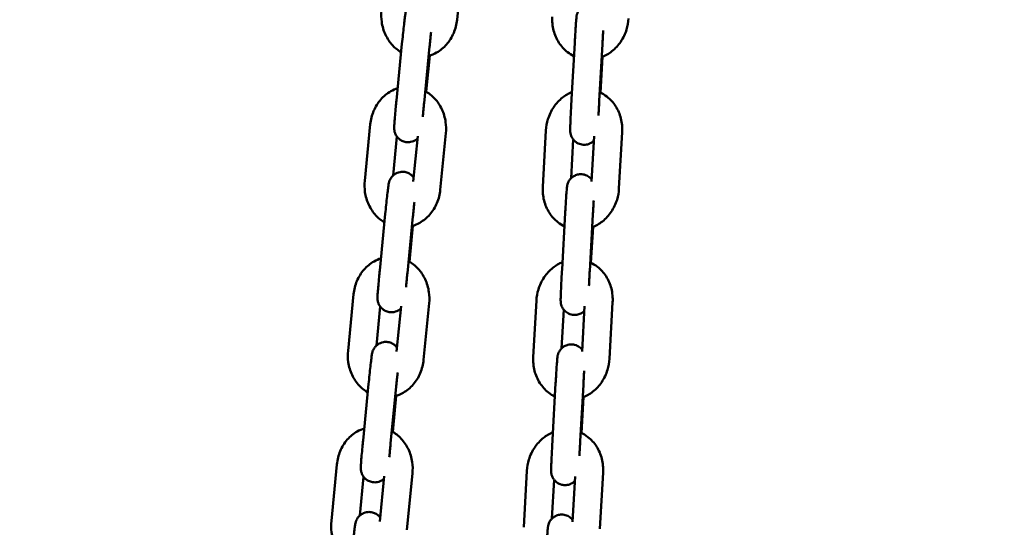
# Model space of a CAD drawing. Units: millimetres. Extents: x 8890 to 19138, y 89 to 2733.
# Drawn here: x 14598 to 14811, y 1140 to 1249 of the extents above; entities that cross this region are included whole.
import ezdxf

# ---------------------------------------------------------------- set-up
doc = ezdxf.new("R2010")
doc.units = ezdxf.units.MM
doc.layers.add('MD_Visible', color=7, linetype='Continuous', lineweight=50)
doc.styles.get("Standard").update_dxf_attribs({"font": 'arial.ttf'})
doc.dimstyles.new('ISO-25', dxfattribs={"dimtxt": 200, "dimasz": 80, "dimexe": 1.25, "dimexo": 0.625, "dimtad": 1, "dimdec": 0, "dimlfac": 0.1, "dimrnd": 5, "dimtxsty": 'Standard', "dimcen": 0, "dimse1": 1, "dimse2": 1, "dimclrd": 7, "dimclre": 8, "dimclrt": 7, "dimadec": 0, "dimazin": 0, "dimtfac": 1, "dimtdec": 0, "dimtmove": 0, "dimatfit": 3, "dimfxl": 1, "dimlwd": 5, "dimlwe": 5, "dimarcsym": 0})

# ---------------------------------------------------------------- blocks, each defined once
blk = doc.blocks.new('CustomObjectsInViewport10_0')
at = {"layer": 'MD_Visible', "extrusion": (0, 1, 0)}
for p, q in [((1682.7, 4578.68), (1681.49, 4566.46)), ((1668.39, 4549.03), (1669.59, 4561.25)), ((1706.94, 4561.48), (1706.26, 4549.25)), ((1712.93, 4561.14), (1712.25, 4548.91)), ((1674.36, 4548.44), (1675.56, 4560.66)), ((1675.58, 4558.69), (1674.82, 4550.91)), ((1712.52, 4550.69), (1712.96, 4558.44)), ((1661.54, 4531.64), (1662.74, 4543.87)), ((1700.72, 4542.54), (1700.04, 4530.31)), ((1716.52, 4529.95), (1717.21, 4542.18)), ((1667.68, 4532.79), (1668.5, 4541.19)), ((1672.99, 4541.29), (1672.03, 4531.5)), ((1679.08, 4541.92), (1677.88, 4529.69)), ((1706.62, 4540.57), (1706.15, 4532.18)), ((1710.6, 4531.51), (1711.15, 4541.3)), ((1664.78, 4512.26), (1665.98, 4524.48)), ((1670.75, 4511.67), (1671.95, 4523.89)), ((1704.88, 4524.69), (1704.2, 4512.46)), ((1710.87, 4524.35), (1710.19, 4512.12)), ((1671.97, 4521.92), (1671.21, 4514.14)), ((1710.46, 4513.9), (1710.9, 4521.65)), ((1657.92, 4494.88), (1659.12, 4507.1)), ((1664.06, 4496.02), (1664.89, 4504.43)), ((1669.38, 4504.52), (1668.42, 4494.73)), ((1675.47, 4505.15), (1674.27, 4492.93)), ((1698.66, 4505.75), (1697.98, 4493.52)), ((1704.56, 4503.78), (1704.09, 4495.39)), ((1708.54, 4494.72), (1709.09, 4504.51)), ((1714.46, 4493.16), (1715.15, 4505.39)), ((1661.16, 4475.49), (1662.37, 4487.71)), ((1667.14, 4474.9), (1668.34, 4487.13)), ((1702.82, 4487.9), (1702.14, 4475.67)), ((1708.81, 4487.56), (1708.13, 4475.33)), ((1668.36, 4485.15), (1667.59, 4477.37)), ((1708.4, 4477.11), (1708.84, 4484.86)), ((1654.31, 4458.11), (1655.51, 4470.33)), ((1660.45, 4459.25), (1661.28, 4467.66)), ((1665.76, 4467.75), (1664.8, 4457.96)), ((1671.86, 4468.38), (1670.65, 4456.16)), ((1696.6, 4468.96), (1695.92, 4456.73)), ((1706.48, 4457.93), (1707.03, 4467.72)), ((1712.4, 4456.37), (1713.09, 4468.6)), ((1702.5, 4466.99), (1702.03, 4458.6))]:
    blk.add_line(p, q, dxfattribs=at)
at = {"layer": 'MD_Visible'}
for points, knots in [([(1669.59, 4561.25), (1669.66, 4561.91), (1669.72, 4562.57), (1669.86, 4563.84), (1669.92, 4564.45), (1670.04, 4565.56), (1670.1, 4566.05), (1670.21, 4566.9), (1670.25, 4567.24), (1670.31, 4567.64), (1670.33, 4567.74), (1670.37, 4567.96), (1670.39, 4568.03), (1670.44, 4568.21), (1670.46, 4568.3), (1670.58, 4568.58), (1670.63, 4568.73), (1670.92, 4569.16), (1671.03, 4569.3), (1671.32, 4569.59), (1671.46, 4569.71), (1671.92, 4570.02), (1672.29, 4570.21), (1673.09, 4570.35), (1673.45, 4570.36), (1674.11, 4570.26), (1674.41, 4570.16), (1674.94, 4569.89), (1675.17, 4569.72), (1675.51, 4569.41), (1675.63, 4569.26), (1675.73, 4569.13)], [4.712389, 4.712389, 4.712389, 4.712389, 5.035156, 5.035156, 5.358436, 5.358436, 5.68477, 5.68477, 6.025593, 6.025593, 6.182672, 6.182672, 6.240603, 6.240603, 6.27826, 6.27826, 6.305861, 6.305861, 6.316586, 6.316586, 6.323338, 6.323338, 6.332668, 6.332668, 6.338717, 6.338717, 6.344326, 6.344326, 6.350722, 6.350722, 6.356863, 6.356863, 6.356863, 6.356863]), ([(1712.68, 4568.7), (1712.63, 4568.77), (1712.57, 4568.84), (1712.39, 4569.03), (1712.26, 4569.15), (1711.83, 4569.46), (1711.47, 4569.65), (1710.74, 4569.83), (1710.4, 4569.86), (1709.75, 4569.81), (1709.46, 4569.73), (1708.91, 4569.51), (1708.68, 4569.36), (1708.25, 4569.03), (1708.09, 4568.85), (1707.78, 4568.46), (1707.7, 4568.3), (1707.52, 4567.94), (1707.49, 4567.82), (1707.43, 4567.62), (1707.41, 4567.56), (1707.38, 4567.43), (1707.37, 4567.39), (1707.35, 4567.28), (1707.35, 4567.23), (1707.32, 4567.04), (1707.31, 4566.93), (1707.28, 4566.59), (1707.26, 4566.36), (1707.2, 4565.67), (1707.17, 4565.18), (1707.1, 4564.08), (1707.06, 4563.48), (1707, 4562.4), (1706.97, 4561.94), (1706.94, 4561.48)], [6.358129, 6.358129, 6.358129, 6.358129, 6.360783, 6.360783, 6.365025, 6.365025, 6.371387, 6.371387, 6.376059, 6.376059, 6.380659, 6.380659, 6.386153, 6.386153, 6.393959, 6.393959, 6.407127, 6.407127, 6.429917, 6.429917, 6.454713, 6.454713, 6.484635, 6.484635, 6.536588, 6.536588, 6.711405, 6.711405, 6.956441, 6.956441, 7.300267, 7.300267, 7.626215, 7.626215, 7.853982, 7.853982, 7.853982, 7.853982]), ([(1669.41, 4559.42), (1668.73, 4559.82), (1668.12, 4560.33), (1666.95, 4561.58), (1666.43, 4562.37), (1665.62, 4564.08), (1665.34, 4565.02), (1665.09, 4566.78), (1665.07, 4567.6), (1665.15, 4568.41)], [3.499803, 3.499803, 3.499803, 3.499803, 3.773172, 3.773172, 4.094959, 4.094959, 4.431108, 4.431108, 4.712389, 4.712389, 4.712389, 4.712389]), ([(1681.49, 4566.46), (1681.4, 4565.47), (1681.15, 4564.5), (1680.39, 4562.69), (1679.87, 4561.85), (1678.62, 4560.41), (1677.89, 4559.81), (1676.54, 4559.04), (1675.96, 4558.79), (1675.36, 4558.62)], [1.570796, 1.570796, 1.570796, 1.570796, 1.914552, 1.914552, 2.252619, 2.252619, 2.57689, 2.57689, 2.791052, 2.791052, 2.791052, 2.791052]), ([(1702.1, 4567.1), (1702.04, 4566.11), (1702.13, 4565.11), (1702.61, 4563.21), (1703, 4562.31), (1704.02, 4560.72), (1704.65, 4560.02), (1705.81, 4559.11), (1706.28, 4558.82), (1706.78, 4558.58)], [1.570796, 1.570796, 1.570796, 1.570796, 1.914078, 1.914078, 2.250053, 2.250053, 2.57067, 2.57067, 2.760688, 2.760688, 2.760688, 2.760688]), ([(1712.78, 4558.37), (1713.58, 4558.68), (1714.33, 4559.11), (1715.74, 4560.23), (1716.38, 4560.93), (1717.44, 4562.52), (1717.87, 4563.41), (1718.39, 4565.12), (1718.54, 4565.93), (1718.58, 4566.74)], [3.469318, 3.469318, 3.469318, 3.469318, 3.766943, 3.766943, 4.092182, 4.092182, 4.430471, 4.430471, 4.712389, 4.712389, 4.712389, 4.712389]), ([(1675.56, 4560.66), (1675.58, 4560.82), (1675.59, 4560.98), (1675.63, 4561.3), (1675.64, 4561.46), (1675.67, 4561.77), (1675.69, 4561.93), (1675.72, 4562.25), (1675.74, 4562.4), (1675.8, 4562.97), (1675.84, 4563.38), (1675.88, 4563.77)], [4.712389, 4.712389, 4.712389, 4.712389, 4.7911798, 4.7911798, 4.8709938, 4.8709938, 4.9508142, 4.9508142, 5.0296225, 5.0296225, 5.2478225, 5.2478225, 5.2478225, 5.2478225]), ([(1713.11, 4564.14), (1713.1, 4563.92), (1713.09, 4563.69), (1713.06, 4563.31), (1713.05, 4563.17), (1713.04, 4562.88), (1713.03, 4562.73), (1713.01, 4562.43), (1713, 4562.27), (1712.98, 4561.97), (1712.97, 4561.81), (1712.95, 4561.49), (1712.94, 4561.32), (1712.93, 4561.14)], [7.3166321, 7.3166321, 7.3166321, 7.3166321, 7.4523224, 7.4523224, 7.5308558, 7.5308558, 7.6103804, 7.6103804, 7.689887, 7.689887, 7.7683714, 7.7683714, 7.8539816, 7.8539816, 7.8539816, 7.8539816]), ([(1662.74, 4543.87), (1662.83, 4544.86), (1663.08, 4545.83), (1663.84, 4547.64), (1664.36, 4548.48), (1665.61, 4549.92), (1666.34, 4550.52), (1667.63, 4551.25), (1668.13, 4551.47), (1668.65, 4551.64)], [4.712389, 4.712389, 4.712389, 4.712389, 5.056145, 5.056145, 5.394212, 5.394212, 5.718482, 5.718482, 5.906162, 5.906162, 5.906162, 5.906162]), ([(1674.62, 4551.03), (1675.38, 4550.6), (1676.06, 4550.06), (1677.28, 4548.74), (1677.8, 4547.96), (1678.61, 4546.25), (1678.89, 4545.31), (1679.14, 4543.54), (1679.16, 4542.73), (1679.08, 4541.92)], [6.614433, 6.614433, 6.614433, 6.614433, 6.914764, 6.914764, 7.236552, 7.236552, 7.572701, 7.572701, 7.853982, 7.853982, 7.853982, 7.853982]), ([(1706.35, 4550.84), (1705.61, 4550.53), (1704.92, 4550.12), (1703.57, 4549.05), (1702.93, 4548.35), (1701.86, 4546.76), (1701.44, 4545.87), (1700.91, 4544.16), (1700.77, 4543.35), (1700.72, 4542.54)], [6.632851, 6.632851, 6.632851, 6.632851, 6.908535, 6.908535, 7.233775, 7.233775, 7.572064, 7.572064, 7.853982, 7.853982, 7.853982, 7.853982]), ([(1717.21, 4542.18), (1717.26, 4543.17), (1717.17, 4544.17), (1716.69, 4546.07), (1716.31, 4546.97), (1715.29, 4548.56), (1714.66, 4549.26), (1713.44, 4550.2), (1712.91, 4550.52), (1712.35, 4550.77)], [4.712389, 4.712389, 4.712389, 4.712389, 5.055671, 5.055671, 5.391646, 5.391646, 5.712263, 5.712263, 5.923581, 5.923581, 5.923581, 5.923581]), ([(1672.94, 4540.77), (1672.84, 4540.68), (1672.73, 4540.59), (1672.32, 4540.31), (1671.94, 4540.12), (1671.14, 4539.97), (1670.78, 4539.97), (1670.12, 4540.07), (1669.82, 4540.17), (1669.29, 4540.44), (1669.06, 4540.61), (1668.65, 4540.98), (1668.5, 4541.18), (1668.23, 4541.61), (1668.15, 4541.8), (1668.01, 4542.19), (1667.98, 4542.33), (1667.94, 4542.57), (1667.93, 4542.65), (1667.91, 4542.79), (1667.91, 4542.85), (1667.9, 4542.97), (1667.9, 4543.03), (1667.9, 4543.25), (1667.91, 4543.38), (1667.93, 4543.75), (1667.95, 4544), (1668, 4544.71), (1668.04, 4545.22), (1668.14, 4546.35), (1668.19, 4546.96), (1668.3, 4548.06), (1668.34, 4548.54), (1668.39, 4549.03)], [3.176614, 3.176614, 3.176614, 3.176614, 3.181745, 3.181745, 3.191075, 3.191075, 3.197125, 3.197125, 3.202733, 3.202733, 3.209129, 3.209129, 3.217814, 3.217814, 3.231763, 3.231763, 3.255566, 3.255566, 3.283169, 3.283169, 3.316033, 3.316033, 3.372172, 3.372172, 3.558997, 3.558997, 3.80256, 3.80256, 4.148817, 4.148817, 4.475643, 4.475643, 4.712389, 4.712389, 4.712389, 4.712389]), ([(1674.08, 4545.43), (1674.09, 4545.56), (1674.1, 4545.7), (1674.13, 4545.97), (1674.14, 4546.11), (1674.17, 4546.4), (1674.18, 4546.55), (1674.21, 4546.85), (1674.22, 4547), (1674.25, 4547.3), (1674.27, 4547.45), (1674.31, 4547.88), (1674.33, 4548.16), (1674.36, 4548.44)], [4.1780503, 4.1780503, 4.1780503, 4.1780503, 4.257978, 4.257978, 4.3362403, 4.3362403, 4.4154823, 4.4154823, 4.4947007, 4.4947007, 4.5728991, 4.5728991, 4.712389, 4.712389, 4.712389, 4.712389]), ([(1706.26, 4549.25), (1706.22, 4548.59), (1706.19, 4547.93), (1706.12, 4546.64), (1706.09, 4546.02), (1706.04, 4544.89), (1706.02, 4544.38), (1705.98, 4543.51), (1705.97, 4543.15), (1705.97, 4542.69), (1705.96, 4542.58), (1705.97, 4542.29), (1705.98, 4542.24), (1705.99, 4542.09), (1706, 4542.01), (1706.05, 4541.76), (1706.07, 4541.62), (1706.23, 4541.21), (1706.3, 4541.05), (1706.52, 4540.7), (1706.63, 4540.55), (1706.91, 4540.25), (1707.05, 4540.13), (1707.48, 4539.81), (1707.83, 4539.63), (1708.57, 4539.44), (1708.91, 4539.42), (1709.55, 4539.47), (1709.85, 4539.55), (1710.4, 4539.77), (1710.63, 4539.92), (1710.92, 4540.14), (1711.01, 4540.23), (1711.09, 4540.3)], [1.570796, 1.570796, 1.570796, 1.570796, 1.893059, 1.893059, 2.21559, 2.21559, 2.540209, 2.540209, 2.874149, 2.874149, 3.099696, 3.099696, 3.142363, 3.142363, 3.177098, 3.177098, 3.201885, 3.201885, 3.21262, 3.21262, 3.21919, 3.21919, 3.223433, 3.223433, 3.229794, 3.229794, 3.234467, 3.234467, 3.239066, 3.239066, 3.24456, 3.24456, 3.248085, 3.248085, 3.248085, 3.248085]), ([(1712.25, 4548.91), (1712.24, 4548.75), (1712.23, 4548.6), (1712.21, 4548.28), (1712.21, 4548.11), (1712.19, 4547.79), (1712.18, 4547.63), (1712.16, 4547.32), (1712.16, 4547.16), (1712.13, 4546.57), (1712.1, 4546.15), (1712.08, 4545.75)], [1.5707963, 1.5707963, 1.5707963, 1.5707963, 1.6497163, 1.6497163, 1.7296589, 1.7296589, 1.8096048, 1.8096048, 1.888534, 1.888534, 2.1096429, 2.1096429, 2.1096429, 2.1096429]), ([(1665.98, 4524.48), (1666.04, 4525.14), (1666.11, 4525.8), (1666.24, 4527.07), (1666.31, 4527.68), (1666.43, 4528.79), (1666.49, 4529.28), (1666.59, 4530.13), (1666.64, 4530.47), (1666.7, 4530.87), (1666.71, 4530.97), (1666.76, 4531.19), (1666.77, 4531.26), (1666.83, 4531.44), (1666.85, 4531.53), (1666.97, 4531.81), (1667.02, 4531.97), (1667.31, 4532.39), (1667.41, 4532.53), (1667.7, 4532.82), (1667.84, 4532.94), (1668.3, 4533.25), (1668.68, 4533.44), (1669.48, 4533.59), (1669.84, 4533.6), (1670.49, 4533.49), (1670.79, 4533.39), (1671.33, 4533.12), (1671.56, 4532.95), (1671.9, 4532.64), (1672.02, 4532.5), (1672.11, 4532.37)], [4.712389, 4.712389, 4.712389, 4.712389, 5.035156, 5.035156, 5.358436, 5.358436, 5.68477, 5.68477, 6.025593, 6.025593, 6.182672, 6.182672, 6.240603, 6.240603, 6.27826, 6.27826, 6.305861, 6.305861, 6.316586, 6.316586, 6.323338, 6.323338, 6.332668, 6.332668, 6.338717, 6.338717, 6.344326, 6.344326, 6.350722, 6.350722, 6.356863, 6.356863, 6.356863, 6.356863]), ([(1665.8, 4522.65), (1665.12, 4523.06), (1664.5, 4523.56), (1663.34, 4524.82), (1662.82, 4525.6), (1662.01, 4527.31), (1661.73, 4528.25), (1661.47, 4530.02), (1661.46, 4530.84), (1661.54, 4531.64)], [3.499803, 3.499803, 3.499803, 3.499803, 3.773172, 3.773172, 4.094959, 4.094959, 4.431108, 4.431108, 4.712389, 4.712389, 4.712389, 4.712389]), ([(1710.62, 4531.91), (1710.57, 4531.98), (1710.51, 4532.05), (1710.33, 4532.24), (1710.2, 4532.36), (1709.77, 4532.67), (1709.41, 4532.86), (1708.68, 4533.04), (1708.33, 4533.07), (1707.69, 4533.02), (1707.39, 4532.94), (1706.85, 4532.72), (1706.62, 4532.57), (1706.19, 4532.24), (1706.03, 4532.06), (1705.72, 4531.67), (1705.64, 4531.51), (1705.46, 4531.15), (1705.43, 4531.03), (1705.37, 4530.83), (1705.35, 4530.77), (1705.32, 4530.64), (1705.31, 4530.6), (1705.29, 4530.49), (1705.29, 4530.44), (1705.26, 4530.25), (1705.25, 4530.14), (1705.22, 4529.8), (1705.2, 4529.57), (1705.14, 4528.88), (1705.11, 4528.39), (1705.04, 4527.29), (1705, 4526.69), (1704.94, 4525.61), (1704.91, 4525.15), (1704.88, 4524.69)], [6.358129, 6.358129, 6.358129, 6.358129, 6.360783, 6.360783, 6.365025, 6.365025, 6.371387, 6.371387, 6.376059, 6.376059, 6.380659, 6.380659, 6.386153, 6.386153, 6.393959, 6.393959, 6.407127, 6.407127, 6.429917, 6.429917, 6.454713, 6.454713, 6.484635, 6.484635, 6.536588, 6.536588, 6.711405, 6.711405, 6.956441, 6.956441, 7.300267, 7.300267, 7.626215, 7.626215, 7.853982, 7.853982, 7.853982, 7.853982]), ([(1677.88, 4529.69), (1677.78, 4528.71), (1677.54, 4527.73), (1676.78, 4525.92), (1676.26, 4525.08), (1675.01, 4523.64), (1674.28, 4523.04), (1672.92, 4522.27), (1672.35, 4522.03), (1671.75, 4521.86)], [1.570796, 1.570796, 1.570796, 1.570796, 1.914552, 1.914552, 2.252619, 2.252619, 2.57689, 2.57689, 2.791052, 2.791052, 2.791052, 2.791052]), ([(1700.04, 4530.31), (1699.98, 4529.32), (1700.07, 4528.32), (1700.55, 4526.42), (1700.94, 4525.52), (1701.96, 4523.93), (1702.59, 4523.23), (1703.75, 4522.32), (1704.22, 4522.03), (1704.72, 4521.79)], [1.570796, 1.570796, 1.570796, 1.570796, 1.914078, 1.914078, 2.250053, 2.250053, 2.57067, 2.57067, 2.760688, 2.760688, 2.760688, 2.760688]), ([(1710.72, 4521.58), (1711.52, 4521.89), (1712.27, 4522.32), (1713.68, 4523.44), (1714.31, 4524.14), (1715.38, 4525.73), (1715.81, 4526.62), (1716.33, 4528.33), (1716.48, 4529.14), (1716.52, 4529.95)], [3.469318, 3.469318, 3.469318, 3.469318, 3.766943, 3.766943, 4.092182, 4.092182, 4.430471, 4.430471, 4.712389, 4.712389, 4.712389, 4.712389]), ([(1711.05, 4527.35), (1711.04, 4527.13), (1711.03, 4526.9), (1711, 4526.52), (1710.99, 4526.38), (1710.98, 4526.09), (1710.97, 4525.94), (1710.95, 4525.64), (1710.94, 4525.48), (1710.92, 4525.18), (1710.91, 4525.02), (1710.89, 4524.7), (1710.88, 4524.53), (1710.87, 4524.35)], [7.3166321, 7.3166321, 7.3166321, 7.3166321, 7.4523224, 7.4523224, 7.5308558, 7.5308558, 7.6103804, 7.6103804, 7.689887, 7.689887, 7.7683714, 7.7683714, 7.8539816, 7.8539816, 7.8539816, 7.8539816]), ([(1671.95, 4523.89), (1671.97, 4524.05), (1671.98, 4524.21), (1672.01, 4524.53), (1672.03, 4524.69), (1672.06, 4525.01), (1672.08, 4525.17), (1672.11, 4525.48), (1672.13, 4525.63), (1672.19, 4526.21), (1672.23, 4526.62), (1672.27, 4527)], [4.712389, 4.712389, 4.712389, 4.712389, 4.7911798, 4.7911798, 4.8709938, 4.8709938, 4.9508142, 4.9508142, 5.0296225, 5.0296225, 5.2478225, 5.2478225, 5.2478225, 5.2478225]), ([(1659.12, 4507.1), (1659.22, 4508.09), (1659.46, 4509.06), (1660.23, 4510.87), (1660.74, 4511.71), (1662, 4513.15), (1662.73, 4513.76), (1664.01, 4514.49), (1664.52, 4514.71), (1665.03, 4514.87)], [4.712389, 4.712389, 4.712389, 4.712389, 5.056145, 5.056145, 5.394212, 5.394212, 5.718482, 5.718482, 5.906162, 5.906162, 5.906162, 5.906162]), ([(1669.33, 4504), (1669.23, 4503.91), (1669.11, 4503.82), (1668.7, 4503.54), (1668.33, 4503.35), (1667.52, 4503.21), (1667.17, 4503.2), (1666.51, 4503.3), (1666.21, 4503.4), (1665.67, 4503.67), (1665.45, 4503.84), (1665.04, 4504.22), (1664.89, 4504.41), (1664.61, 4504.84), (1664.54, 4505.03), (1664.39, 4505.42), (1664.37, 4505.56), (1664.32, 4505.8), (1664.31, 4505.88), (1664.3, 4506.02), (1664.3, 4506.08), (1664.29, 4506.21), (1664.29, 4506.26), (1664.29, 4506.49), (1664.3, 4506.61), (1664.32, 4506.98), (1664.33, 4507.23), (1664.39, 4507.94), (1664.43, 4508.45), (1664.53, 4509.58), (1664.58, 4510.19), (1664.68, 4511.3), (1664.73, 4511.78), (1664.78, 4512.26)], [3.176614, 3.176614, 3.176614, 3.176614, 3.181745, 3.181745, 3.191075, 3.191075, 3.197125, 3.197125, 3.202733, 3.202733, 3.209129, 3.209129, 3.217814, 3.217814, 3.231763, 3.231763, 3.255566, 3.255566, 3.283169, 3.283169, 3.316033, 3.316033, 3.372172, 3.372172, 3.558997, 3.558997, 3.80256, 3.80256, 4.148817, 4.148817, 4.475643, 4.475643, 4.712389, 4.712389, 4.712389, 4.712389]), ([(1671, 4514.26), (1671.76, 4513.84), (1672.45, 4513.29), (1673.67, 4511.98), (1674.19, 4511.2), (1675, 4509.48), (1675.28, 4508.54), (1675.53, 4506.78), (1675.55, 4505.96), (1675.47, 4505.15)], [6.614433, 6.614433, 6.614433, 6.614433, 6.914764, 6.914764, 7.236552, 7.236552, 7.572701, 7.572701, 7.853982, 7.853982, 7.853982, 7.853982]), ([(1704.29, 4514.05), (1703.55, 4513.74), (1702.86, 4513.33), (1701.51, 4512.26), (1700.87, 4511.56), (1699.8, 4509.97), (1699.38, 4509.08), (1698.85, 4507.37), (1698.71, 4506.56), (1698.66, 4505.75)], [6.632851, 6.632851, 6.632851, 6.632851, 6.908535, 6.908535, 7.233775, 7.233775, 7.572064, 7.572064, 7.853982, 7.853982, 7.853982, 7.853982]), ([(1704.2, 4512.46), (1704.16, 4511.8), (1704.13, 4511.14), (1704.06, 4509.85), (1704.03, 4509.24), (1703.98, 4508.1), (1703.96, 4507.59), (1703.92, 4506.72), (1703.91, 4506.36), (1703.9, 4505.9), (1703.9, 4505.79), (1703.91, 4505.5), (1703.92, 4505.45), (1703.93, 4505.3), (1703.94, 4505.22), (1703.99, 4504.97), (1704.01, 4504.83), (1704.17, 4504.42), (1704.24, 4504.26), (1704.46, 4503.91), (1704.57, 4503.76), (1704.85, 4503.46), (1704.99, 4503.34), (1705.42, 4503.02), (1705.77, 4502.84), (1706.51, 4502.65), (1706.85, 4502.63), (1707.49, 4502.68), (1707.79, 4502.76), (1708.34, 4502.98), (1708.57, 4503.13), (1708.86, 4503.35), (1708.95, 4503.44), (1709.03, 4503.52)], [1.570796, 1.570796, 1.570796, 1.570796, 1.893059, 1.893059, 2.21559, 2.21559, 2.540209, 2.540209, 2.874149, 2.874149, 3.099696, 3.099696, 3.142363, 3.142363, 3.177098, 3.177098, 3.201885, 3.201885, 3.21262, 3.21262, 3.21919, 3.21919, 3.223433, 3.223433, 3.229794, 3.229794, 3.234467, 3.234467, 3.239066, 3.239066, 3.24456, 3.24456, 3.248085, 3.248085, 3.248085, 3.248085]), ([(1715.15, 4505.39), (1715.2, 4506.38), (1715.11, 4507.38), (1714.63, 4509.28), (1714.25, 4510.18), (1713.23, 4511.77), (1712.6, 4512.47), (1711.38, 4513.41), (1710.85, 4513.73), (1710.29, 4513.98)], [4.712389, 4.712389, 4.712389, 4.712389, 5.055671, 5.055671, 5.391646, 5.391646, 5.712263, 5.712263, 5.923581, 5.923581, 5.923581, 5.923581]), ([(1670.47, 4508.66), (1670.48, 4508.79), (1670.49, 4508.93), (1670.52, 4509.21), (1670.53, 4509.35), (1670.55, 4509.63), (1670.57, 4509.78), (1670.6, 4510.08), (1670.61, 4510.23), (1670.64, 4510.53), (1670.65, 4510.69), (1670.69, 4511.11), (1670.72, 4511.39), (1670.75, 4511.67)], [4.1780503, 4.1780503, 4.1780503, 4.1780503, 4.257978, 4.257978, 4.3362403, 4.3362403, 4.4154823, 4.4154823, 4.4947007, 4.4947007, 4.5728991, 4.5728991, 4.712389, 4.712389, 4.712389, 4.712389]), ([(1710.19, 4512.12), (1710.18, 4511.97), (1710.17, 4511.81), (1710.15, 4511.49), (1710.15, 4511.32), (1710.13, 4511), (1710.12, 4510.84), (1710.1, 4510.53), (1710.1, 4510.37), (1710.07, 4509.78), (1710.04, 4509.36), (1710.02, 4508.96)], [1.5707963, 1.5707963, 1.5707963, 1.5707963, 1.6497163, 1.6497163, 1.7296589, 1.7296589, 1.8096048, 1.8096048, 1.888534, 1.888534, 2.1096429, 2.1096429, 2.1096429, 2.1096429]), ([(1662.37, 4487.71), (1662.43, 4488.37), (1662.5, 4489.03), (1662.63, 4490.31), (1662.69, 4490.91), (1662.82, 4492.02), (1662.88, 4492.52), (1662.98, 4493.37), (1663.02, 4493.7), (1663.08, 4494.1), (1663.1, 4494.21), (1663.15, 4494.42), (1663.16, 4494.49), (1663.21, 4494.67), (1663.24, 4494.76), (1663.35, 4495.04), (1663.41, 4495.2), (1663.69, 4495.62), (1663.8, 4495.76), (1664.09, 4496.05), (1664.23, 4496.18), (1664.69, 4496.48), (1665.07, 4496.67), (1665.87, 4496.82), (1666.22, 4496.83), (1666.88, 4496.72), (1667.18, 4496.62), (1667.72, 4496.35), (1667.94, 4496.18), (1668.28, 4495.87), (1668.41, 4495.73), (1668.5, 4495.6)], [4.712389, 4.712389, 4.712389, 4.712389, 5.035156, 5.035156, 5.358436, 5.358436, 5.68477, 5.68477, 6.025593, 6.025593, 6.182672, 6.182672, 6.240603, 6.240603, 6.27826, 6.27826, 6.305861, 6.305861, 6.316586, 6.316586, 6.323338, 6.323338, 6.332668, 6.332668, 6.338717, 6.338717, 6.344326, 6.344326, 6.350722, 6.350722, 6.356863, 6.356863, 6.356863, 6.356863]), ([(1708.56, 4495.12), (1708.51, 4495.19), (1708.45, 4495.26), (1708.27, 4495.45), (1708.14, 4495.57), (1707.71, 4495.88), (1707.35, 4496.07), (1706.62, 4496.25), (1706.27, 4496.28), (1705.63, 4496.23), (1705.33, 4496.15), (1704.79, 4495.93), (1704.56, 4495.78), (1704.13, 4495.45), (1703.97, 4495.27), (1703.66, 4494.88), (1703.58, 4494.72), (1703.4, 4494.36), (1703.37, 4494.24), (1703.31, 4494.04), (1703.29, 4493.98), (1703.26, 4493.86), (1703.25, 4493.81), (1703.23, 4493.7), (1703.23, 4493.65), (1703.2, 4493.46), (1703.19, 4493.35), (1703.16, 4493.01), (1703.14, 4492.78), (1703.08, 4492.09), (1703.05, 4491.6), (1702.98, 4490.5), (1702.94, 4489.9), (1702.88, 4488.82), (1702.85, 4488.36), (1702.82, 4487.9)], [6.358129, 6.358129, 6.358129, 6.358129, 6.360783, 6.360783, 6.365025, 6.365025, 6.371387, 6.371387, 6.376059, 6.376059, 6.380659, 6.380659, 6.386153, 6.386153, 6.393959, 6.393959, 6.407127, 6.407127, 6.429917, 6.429917, 6.454713, 6.454713, 6.484635, 6.484635, 6.536588, 6.536588, 6.711405, 6.711405, 6.956441, 6.956441, 7.300267, 7.300267, 7.626215, 7.626215, 7.853982, 7.853982, 7.853982, 7.853982]), ([(1662.19, 4485.88), (1661.51, 4486.29), (1660.89, 4486.79), (1659.72, 4488.05), (1659.2, 4488.83), (1658.39, 4490.54), (1658.12, 4491.48), (1657.86, 4493.25), (1657.84, 4494.07), (1657.92, 4494.88)], [3.499803, 3.499803, 3.499803, 3.499803, 3.773172, 3.773172, 4.094959, 4.094959, 4.431108, 4.431108, 4.712389, 4.712389, 4.712389, 4.712389]), ([(1697.98, 4493.52), (1697.92, 4492.53), (1698.01, 4491.53), (1698.49, 4489.63), (1698.88, 4488.73), (1699.9, 4487.14), (1700.53, 4486.44), (1701.69, 4485.53), (1702.16, 4485.24), (1702.66, 4485)], [1.570796, 1.570796, 1.570796, 1.570796, 1.914078, 1.914078, 2.250053, 2.250053, 2.57067, 2.57067, 2.760688, 2.760688, 2.760688, 2.760688]), ([(1708.66, 4484.79), (1709.46, 4485.1), (1710.21, 4485.53), (1711.62, 4486.65), (1712.25, 4487.35), (1713.32, 4488.94), (1713.75, 4489.83), (1714.27, 4491.54), (1714.42, 4492.35), (1714.46, 4493.16)], [3.469318, 3.469318, 3.469318, 3.469318, 3.766943, 3.766943, 4.092182, 4.092182, 4.430471, 4.430471, 4.712389, 4.712389, 4.712389, 4.712389]), ([(1674.27, 4492.93), (1674.17, 4491.94), (1673.93, 4490.96), (1673.16, 4489.15), (1672.65, 4488.31), (1671.39, 4486.88), (1670.66, 4486.27), (1669.31, 4485.5), (1668.73, 4485.26), (1668.14, 4485.09)], [1.570796, 1.570796, 1.570796, 1.570796, 1.914552, 1.914552, 2.252619, 2.252619, 2.57689, 2.57689, 2.791052, 2.791052, 2.791052, 2.791052]), ([(1668.34, 4487.13), (1668.35, 4487.28), (1668.37, 4487.44), (1668.4, 4487.76), (1668.42, 4487.92), (1668.45, 4488.24), (1668.46, 4488.4), (1668.5, 4488.71), (1668.51, 4488.86), (1668.57, 4489.44), (1668.62, 4489.85), (1668.66, 4490.23)], [4.712389, 4.712389, 4.712389, 4.712389, 4.7911798, 4.7911798, 4.8709938, 4.8709938, 4.9508142, 4.9508142, 5.0296225, 5.0296225, 5.2478225, 5.2478225, 5.2478225, 5.2478225]), ([(1708.99, 4490.56), (1708.98, 4490.34), (1708.97, 4490.11), (1708.94, 4489.73), (1708.93, 4489.59), (1708.92, 4489.3), (1708.91, 4489.15), (1708.89, 4488.85), (1708.88, 4488.7), (1708.86, 4488.39), (1708.85, 4488.23), (1708.83, 4487.91), (1708.82, 4487.74), (1708.81, 4487.56)], [7.3166321, 7.3166321, 7.3166321, 7.3166321, 7.4523224, 7.4523224, 7.5308558, 7.5308558, 7.6103804, 7.6103804, 7.689887, 7.689887, 7.7683714, 7.7683714, 7.8539816, 7.8539816, 7.8539816, 7.8539816]), ([(1655.51, 4470.33), (1655.61, 4471.32), (1655.85, 4472.29), (1656.61, 4474.1), (1657.13, 4474.94), (1658.38, 4476.38), (1659.11, 4476.99), (1660.4, 4477.72), (1660.9, 4477.94), (1661.42, 4478.1)], [4.712389, 4.712389, 4.712389, 4.712389, 5.056145, 5.056145, 5.394212, 5.394212, 5.718482, 5.718482, 5.906162, 5.906162, 5.906162, 5.906162]), ([(1667.39, 4477.49), (1668.15, 4477.07), (1668.84, 4476.52), (1670.06, 4475.21), (1670.57, 4474.43), (1671.38, 4472.71), (1671.66, 4471.77), (1671.92, 4470.01), (1671.93, 4469.19), (1671.86, 4468.38)], [6.614433, 6.614433, 6.614433, 6.614433, 6.914764, 6.914764, 7.236552, 7.236552, 7.572701, 7.572701, 7.853982, 7.853982, 7.853982, 7.853982]), ([(1702.23, 4477.26), (1701.49, 4476.95), (1700.8, 4476.54), (1699.45, 4475.47), (1698.81, 4474.77), (1697.74, 4473.18), (1697.32, 4472.29), (1696.79, 4470.58), (1696.65, 4469.77), (1696.6, 4468.96)], [6.632851, 6.632851, 6.632851, 6.632851, 6.908535, 6.908535, 7.233775, 7.233775, 7.572064, 7.572064, 7.853982, 7.853982, 7.853982, 7.853982]), ([(1713.09, 4468.6), (1713.14, 4469.59), (1713.05, 4470.59), (1712.57, 4472.49), (1712.19, 4473.39), (1711.17, 4474.98), (1710.54, 4475.68), (1709.32, 4476.62), (1708.79, 4476.94), (1708.23, 4477.19)], [4.712389, 4.712389, 4.712389, 4.712389, 5.055671, 5.055671, 5.391646, 5.391646, 5.712263, 5.712263, 5.923581, 5.923581, 5.923581, 5.923581]), ([(1665.71, 4467.23), (1665.62, 4467.15), (1665.5, 4467.05), (1665.09, 4466.78), (1664.71, 4466.58), (1663.91, 4466.44), (1663.56, 4466.43), (1662.9, 4466.53), (1662.6, 4466.64), (1662.06, 4466.91), (1661.83, 4467.07), (1661.42, 4467.45), (1661.28, 4467.65), (1661, 4468.07), (1660.93, 4468.26), (1660.78, 4468.65), (1660.75, 4468.79), (1660.71, 4469.03), (1660.7, 4469.11), (1660.69, 4469.25), (1660.68, 4469.31), (1660.68, 4469.44), (1660.68, 4469.49), (1660.68, 4469.72), (1660.68, 4469.84), (1660.7, 4470.21), (1660.72, 4470.46), (1660.77, 4471.18), (1660.81, 4471.69), (1660.91, 4472.82), (1660.97, 4473.42), (1661.07, 4474.53), (1661.12, 4475.01), (1661.16, 4475.49)], [3.176614, 3.176614, 3.176614, 3.176614, 3.181745, 3.181745, 3.191075, 3.191075, 3.197125, 3.197125, 3.202733, 3.202733, 3.209129, 3.209129, 3.217814, 3.217814, 3.231763, 3.231763, 3.255566, 3.255566, 3.283169, 3.283169, 3.316033, 3.316033, 3.372172, 3.372172, 3.558997, 3.558997, 3.80256, 3.80256, 4.148817, 4.148817, 4.475643, 4.475643, 4.712389, 4.712389, 4.712389, 4.712389]), ([(1666.85, 4471.89), (1666.87, 4472.03), (1666.88, 4472.16), (1666.9, 4472.44), (1666.92, 4472.58), (1666.94, 4472.86), (1666.96, 4473.01), (1666.98, 4473.31), (1667, 4473.46), (1667.03, 4473.76), (1667.04, 4473.92), (1667.08, 4474.35), (1667.11, 4474.62), (1667.14, 4474.9)], [4.1780503, 4.1780503, 4.1780503, 4.1780503, 4.257978, 4.257978, 4.3362403, 4.3362403, 4.4154823, 4.4154823, 4.4947007, 4.4947007, 4.5728991, 4.5728991, 4.712389, 4.712389, 4.712389, 4.712389]), ([(1702.14, 4475.67), (1702.1, 4475.01), (1702.07, 4474.35), (1702, 4473.06), (1701.97, 4472.45), (1701.92, 4471.31), (1701.9, 4470.8), (1701.86, 4469.93), (1701.85, 4469.57), (1701.84, 4469.11), (1701.84, 4469), (1701.85, 4468.71), (1701.86, 4468.66), (1701.87, 4468.51), (1701.88, 4468.44), (1701.93, 4468.18), (1701.95, 4468.04), (1702.11, 4467.63), (1702.18, 4467.47), (1702.4, 4467.12), (1702.51, 4466.97), (1702.79, 4466.67), (1702.93, 4466.55), (1703.36, 4466.23), (1703.71, 4466.05), (1704.45, 4465.86), (1704.79, 4465.84), (1705.43, 4465.89), (1705.73, 4465.97), (1706.28, 4466.19), (1706.51, 4466.34), (1706.8, 4466.56), (1706.89, 4466.65), (1706.97, 4466.73)], [1.570796, 1.570796, 1.570796, 1.570796, 1.893059, 1.893059, 2.21559, 2.21559, 2.540209, 2.540209, 2.874149, 2.874149, 3.099696, 3.099696, 3.142363, 3.142363, 3.177098, 3.177098, 3.201885, 3.201885, 3.21262, 3.21262, 3.21919, 3.21919, 3.223433, 3.223433, 3.229794, 3.229794, 3.234467, 3.234467, 3.239066, 3.239066, 3.24456, 3.24456, 3.248085, 3.248085, 3.248085, 3.248085]), ([(1708.13, 4475.33), (1708.12, 4475.18), (1708.11, 4475.02), (1708.09, 4474.7), (1708.09, 4474.53), (1708.07, 4474.21), (1708.06, 4474.05), (1708.04, 4473.74), (1708.04, 4473.58), (1708, 4472.99), (1707.98, 4472.57), (1707.96, 4472.17)], [1.5707963, 1.5707963, 1.5707963, 1.5707963, 1.6497163, 1.6497163, 1.7296589, 1.7296589, 1.8096048, 1.8096048, 1.888534, 1.888534, 2.1096429, 2.1096429, 2.1096429, 2.1096429]), ([(1658.75, 4450.95), (1658.82, 4451.6), (1658.88, 4452.27), (1659.02, 4453.54), (1659.08, 4454.15), (1659.2, 4455.25), (1659.26, 4455.75), (1659.37, 4456.6), (1659.41, 4456.94), (1659.47, 4457.33), (1659.49, 4457.44), (1659.53, 4457.66), (1659.55, 4457.72), (1659.6, 4457.91), (1659.62, 4457.99), (1659.74, 4458.28), (1659.79, 4458.43), (1660.08, 4458.85), (1660.19, 4459), (1660.48, 4459.28), (1660.62, 4459.41), (1661.08, 4459.71), (1661.45, 4459.9), (1662.25, 4460.05), (1662.61, 4460.06), (1663.27, 4459.95), (1663.57, 4459.85), (1664.1, 4459.58), (1664.33, 4459.41), (1664.67, 4459.1), (1664.79, 4458.96), (1664.89, 4458.83)], [4.712389, 4.712389, 4.712389, 4.712389, 5.035156, 5.035156, 5.358436, 5.358436, 5.68477, 5.68477, 6.025593, 6.025593, 6.182672, 6.182672, 6.240603, 6.240603, 6.27826, 6.27826, 6.305861, 6.305861, 6.316586, 6.316586, 6.323338, 6.323338, 6.332668, 6.332668, 6.338717, 6.338717, 6.344326, 6.344326, 6.350722, 6.350722, 6.356863, 6.356863, 6.356863, 6.356863]), ([(1706.5, 4458.34), (1706.45, 4458.4), (1706.39, 4458.47), (1706.21, 4458.66), (1706.08, 4458.78), (1705.65, 4459.09), (1705.29, 4459.28), (1704.56, 4459.46), (1704.21, 4459.49), (1703.57, 4459.44), (1703.27, 4459.36), (1702.73, 4459.14), (1702.5, 4458.99), (1702.07, 4458.66), (1701.91, 4458.48), (1701.6, 4458.09), (1701.52, 4457.93), (1701.34, 4457.57), (1701.31, 4457.45), (1701.25, 4457.25), (1701.23, 4457.19), (1701.2, 4457.07), (1701.19, 4457.02), (1701.17, 4456.91), (1701.17, 4456.86), (1701.14, 4456.67), (1701.13, 4456.56), (1701.1, 4456.22), (1701.08, 4455.99), (1701.02, 4455.3), (1700.99, 4454.81), (1700.92, 4453.71), (1700.88, 4453.11), (1700.82, 4452.03), (1700.79, 4451.57), (1700.76, 4451.11)], [6.358129, 6.358129, 6.358129, 6.358129, 6.360783, 6.360783, 6.365025, 6.365025, 6.371387, 6.371387, 6.376059, 6.376059, 6.380659, 6.380659, 6.386153, 6.386153, 6.393959, 6.393959, 6.407127, 6.407127, 6.429917, 6.429917, 6.454713, 6.454713, 6.484635, 6.484635, 6.536588, 6.536588, 6.711405, 6.711405, 6.956441, 6.956441, 7.300267, 7.300267, 7.626215, 7.626215, 7.853982, 7.853982, 7.853982, 7.853982]), ([(1658.57, 4449.12), (1657.89, 4449.52), (1657.28, 4450.02), (1656.11, 4451.28), (1655.59, 4452.06), (1654.78, 4453.78), (1654.5, 4454.72), (1654.25, 4456.48), (1654.23, 4457.3), (1654.31, 4458.11)], [3.499803, 3.499803, 3.499803, 3.499803, 3.773172, 3.773172, 4.094959, 4.094959, 4.431108, 4.431108, 4.712389, 4.712389, 4.712389, 4.712389])]:
    blk.add_open_spline(points, degree=3, knots=knots, dxfattribs=at)
blk = doc.blocks.new('*D12')
at = {"color": 7, "lineweight": 5, "transparency": 16777216}
blk.add_line((13304.48, 2485.59), (15667.48, 2485.59), dxfattribs=at)
at = {"color": 7, "transparency": 16777216}
for points in [[(13304.48, 2498.92), (13304.48, 2472.26), (13224.48, 2485.59)], [(15667.48, 2498.92), (15667.48, 2472.26), (15747.48, 2485.59)]]:
    blk.add_solid(points, dxfattribs=at)
at = {"layer": 'Defpoints', "color": 0, "transparency": 16777216}
for p in [(15747.48, 2485.59), (13224.48, 96.9), (15747.48, 96.9)]:
    blk.add_point(p, dxfattribs=at)
at = {"color": 7, "transparency": 16777216, "insert": (14485.98, 2588.33), "char_height": 200, "attachment_point": 5}
blk.add_mtext('250', dxfattribs=at)

msp = doc.modelspace()

# ---------------------------------------------------------------- block references
at = {"layer": 'MD_Visible'}
msp.add_blockref('CustomObjectsInViewport10_0', (13011.53, -3317.1), dxfattribs=at)

# ---------------------------------------------------------------- dimensions: what is measured, and where the dimension line sits
dim = msp.add_linear_dim(base=(15747.48, 2485.59), p1=(13224.48, 96.9), p2=(15747.48, 96.9), dimstyle='ISO-25')
dim.commit()
dim.dimension.update_dxf_attribs({"geometry": '*D12', "text_midpoint": (14485.98, 2588.33)})

doc.saveas('drawing.dxf')
